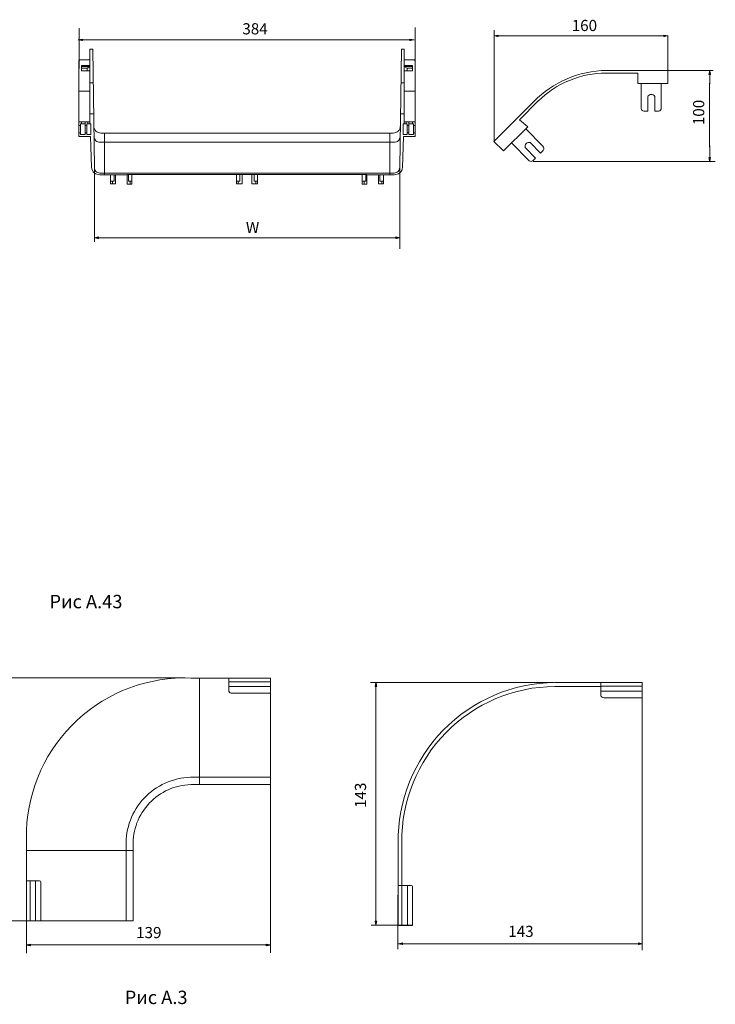
# Model space of a CAD drawing. Units: millimetres. Extents: x -63 to 56, y -103 to 102.
# Drawn here: x -23 to 56, y -103 to 9 of the extents above; entities that cross this region are included whole.
import ezdxf

# ---------------------------------------------------------------- set-up
doc = ezdxf.new("R2010")
doc.units = ezdxf.units.MM
doc.header["$MEASUREMENT"] = 0
doc.styles.add('0', font='ARIALN.TTF', dxfattribs={"height": 1})
doc.styles.add('1', font='arial.ttf', dxfattribs={"height": 1})

msp = doc.modelspace()

# ---------------------------------------------------------------- linework, layer by layer
at = {"lineweight": 9}
for points in [[(-15.889, 8.0663), (-15.889, 8.0663), (-15.889, 3.4706), (-15.889, 3.4706)], [(22.2903, 8.1545), (22.2903, 8.1545), (22.2903, 3.8619), (22.2903, 3.8619)], [(-16.0064, 6.7345), (-16.0064, 6.7345), (22.173, 6.7345), (22.173, 6.7345)], [(31.2644, 7.8272), (31.2644, 7.8272), (31.2644, -4.7193), (31.2644, -4.7193)], [(31.2644, 7.1922), (31.2644, 7.1922), (51.0341, 7.1922), (51.0341, 7.1922)], [(51.0341, 7.2347), (51.0341, 7.2347), (51.0341, 3.0992), (51.0341, 3.0992)], [(-14.3659, 5.6856), (-14.3659, 5.6856), (-14.6995, 5.6856), (-14.6995, 5.6856)], [(-14.6995, 5.6856), (-14.6995, 5.6856), (-14.6995, 4.4379), (-14.6995, 4.4379)], [(-14.1801, -7.7809), (-14.1801, -7.7809), (-14.3659, 5.6856), (-14.3659, 5.6856)], [(20.5422, -7.7809), (20.5422, -7.7809), (20.728, 5.6856), (20.728, 5.6856)], [(20.728, 5.6856), (20.728, 5.6856), (21.0616, 5.6856), (21.0616, 5.6856)], [(21.0616, 5.6856), (21.0616, 5.6856), (21.0616, 4.4379), (21.0616, 4.4379)], [(-15.9312, 4.3635), (-15.9312, 4.3635), (-15.827, 4.4429), (-15.827, 4.4429)], [(-15.9312, -4.0827), (-15.9312, -4.0827), (-15.9312, 4.3635), (-15.9312, 4.3635)], [(-15.827, 4.4429), (-15.827, 4.4429), (-14.6881, 4.4429), (-14.6881, 4.4429)], [(-14.6826, 3.8117), (-14.6826, 3.8117), (-15.6364, 3.8117), (-15.6364, 3.8117)], [(-15.6364, 3.8117), (-15.6364, 3.8117), (-15.6364, 3.1995), (-15.6364, 3.1995)], [(-14.6867, 3.6884), (-14.6867, 3.6884), (-15.6364, 3.6884), (-15.6364, 3.6884)], [(-15.0115, 3.5036), (-15.0115, 3.5036), (-15.6322, 3.5036), (-15.6322, 3.5036)], [(-15.0115, 3.5036), (-15.0115, 3.5036), (-14.6867, 3.6884), (-14.6867, 3.6884)], [(-15.0115, 3.1995), (-15.0115, 3.1995), (-15.0115, 3.5036), (-15.0115, 3.5036)], [(-14.6881, 4.4429), (-14.6881, 4.4429), (-14.6881, -2.6122), (-14.6881, -2.6122)], [(21.0447, 3.8117), (21.0447, 3.8117), (21.9985, 3.8117), (21.9985, 3.8117)], [(21.3736, 3.5036), (21.3736, 3.5036), (21.0488, 3.6884), (21.0488, 3.6884)], [(21.0488, 3.6884), (21.0488, 3.6884), (21.9985, 3.6884), (21.9985, 3.6884)], [(22.1891, 4.4429), (22.1891, 4.4429), (21.0502, 4.4429), (21.0502, 4.4429)], [(21.0502, 4.4429), (21.0502, 4.4429), (21.0502, -2.6122), (21.0502, -2.6122)], [(21.3736, 3.1995), (21.3736, 3.1995), (21.3736, 3.5036), (21.3736, 3.5036)], [(21.3736, 3.5036), (21.3736, 3.5036), (21.9944, 3.5036), (21.9944, 3.5036)], [(21.9985, 3.8117), (21.9985, 3.8117), (21.9985, 3.1995), (21.9985, 3.1995)], [(22.2933, 4.3635), (22.2933, 4.3635), (22.1891, 4.4429), (22.1891, 4.4429)], [(22.2933, -4.0827), (22.2933, -4.0827), (22.2933, 4.3635), (22.2933, 4.3635)], [(-15.6364, 3.1995), (-15.6364, 3.1995), (-14.6908, 3.1995), (-14.6908, 3.1995)], [(21.9985, 3.1995), (21.9985, 3.1995), (21.0529, 3.1995), (21.0529, 3.1995)], [(44.035, 3.2519), (40.9309, 3.2137), (37.9688, 1.9451), (35.7993, -0.2754)], [(44.0471, 2.9479), (41.1433, 2.9524), (38.3548, 1.8114), (36.2871, -0.2275)], [(44.035, 3.2519), (44.035, 3.2519), (51.0218, 3.2519), (51.0218, 3.2519)], [(47.6243, 2.9506), (47.6243, 2.9506), (44.041, 2.9506), (44.041, 2.9506)], [(47.6243, 1.7614), (47.6243, 1.7614), (47.6243, 2.9506), (47.6243, 2.9506)], [(56.1687, 3.2619), (56.1687, 3.2619), (50.8207, 3.2619), (50.8207, 3.2619)], [(51.025, 3.2615), (51.025, 3.2615), (51.025, 1.7613), (51.025, 1.7613)], [(55.7891, 1.7358), (55.7891, 1.7358), (55.7891, 3.2619), (55.7891, 3.2619)], [(-14.317, 1.843), (-14.317, 1.843), (-14.6751, 1.843), (-14.6751, 1.843)], [(20.6791, 1.843), (20.6791, 1.843), (21.0372, 1.843), (21.0372, 1.843)], [(47.6228, 1.7614), (47.6228, 1.7614), (51.024, 1.7614), (51.024, 1.7614)], [(48.0106, 1.7613), (48.0106, 1.7613), (48.0106, -1.0951), (48.0106, -1.0951)], [(50.2754, -1.0134), (50.2754, -1.0134), (50.2754, 1.7571), (50.2754, 1.7571)], [(55.7788, -5.4714), (55.7788, -5.4714), (55.7788, 1.7944), (55.7788, 1.7944)], [(-14.6893, 0.913), (-14.6893, 0.913), (-15.9294, 0.913), (-15.9294, 0.913)], [(21.0515, 0.913), (21.0515, 0.913), (22.2915, 0.913), (22.2915, 0.913)], [(48.738, -1.3881), (48.738, -1.3881), (48.738, 0.2744), (48.738, 0.2744)], [(49.5456, 0.2842), (49.5456, 0.2842), (49.5456, -1.3845), (49.5456, -1.3845)], [(31.2389, -4.8254), (31.2389, -4.8254), (35.7992, -0.2754), (35.7992, -0.2754)], [(34.1625, -2.3493), (34.1625, -2.3493), (36.2964, -0.2035), (36.2964, -0.2035)], [(48.0106, -1.095), (48.0181, -1.2521), (48.1427, -1.3783), (48.2997, -1.3881)], [(49.9813, -1.3845), (50.1569, -1.3492), (50.2813, -1.192), (50.2753, -1.013)], [(-14.2562, -1.6678), (-14.2562, -1.6678), (-14.6818, -1.6678), (-14.6818, -1.6678)], [(20.6183, -1.6678), (20.6183, -1.6678), (21.044, -1.6678), (21.044, -1.6678)], [(48.2993, -1.3881), (48.2993, -1.3881), (48.738, -1.3881), (48.738, -1.3881)], [(49.5456, -1.3845), (49.5456, -1.3845), (49.9817, -1.3845), (49.9817, -1.3845)], [(-14.6881, -2.6122), (-14.6881, -2.6122), (-15.9309, -2.6122), (-15.9309, -2.6122)], [(-15.7405, -3.0247), (-15.7405, -3.0247), (-15.9273, -3.0247), (-15.9273, -3.0247)], [(-15.7454, -4.0522), (-15.7454, -4.0522), (-15.7454, -2.8134), (-15.7454, -2.8134)], [(-15.7454, -2.8134), (-15.7454, -2.8134), (-15.2073, -2.8134), (-15.2073, -2.8134)], [(-15.6232, -2.6151), (-15.6232, -2.6151), (-15.6232, -2.8163), (-15.6232, -2.8163)], [(-15.0307, -3.014), (-15.0307, -3.014), (-15.2148, -3.014), (-15.2148, -3.014)], [(-15.2142, -2.8202), (-15.2142, -2.8202), (-15.2142, -4.0522), (-15.2142, -4.0522)], [(-15.2098, -2.6178), (-15.2098, -2.6178), (-15.2098, -2.8458), (-15.2098, -2.8458)], [(-15.0303, -4.0522), (-15.0303, -4.0522), (-15.0303, -2.8134), (-15.0303, -2.8134)], [(-15.0303, -2.8134), (-15.0303, -2.8134), (-14.5739, -2.8134), (-14.5739, -2.8134)], [(-14.9035, -2.6111), (-14.9035, -2.6111), (-14.9035, -2.8127), (-14.9035, -2.8127)], [(-14.6883, -2.6138), (-14.6883, -2.6138), (-14.6883, -2.8154), (-14.6883, -2.8154)], [(-14.5807, -2.8134), (-14.5807, -2.8134), (-14.5807, -4.0522), (-14.5807, -4.0522)], [(21.3924, -2.8134), (21.3924, -2.8134), (20.936, -2.8134), (20.936, -2.8134)], [(20.9429, -2.8134), (20.9429, -2.8134), (20.9429, -4.0522), (20.9429, -4.0522)], [(21.0502, -2.6122), (21.0502, -2.6122), (22.2931, -2.6122), (22.2931, -2.6122)], [(21.0504, -2.6138), (21.0504, -2.6138), (21.0504, -2.8154), (21.0504, -2.8154)], [(21.2656, -2.6111), (21.2656, -2.6111), (21.2656, -2.8127), (21.2656, -2.8127)], [(21.3924, -4.0522), (21.3924, -4.0522), (21.3924, -2.8134), (21.3924, -2.8134)], [(21.3928, -3.014), (21.3928, -3.014), (21.5769, -3.014), (21.5769, -3.014)], [(22.1076, -2.8134), (22.1076, -2.8134), (21.5695, -2.8134), (21.5695, -2.8134)], [(21.5719, -2.6178), (21.5719, -2.6178), (21.5719, -2.8458), (21.5719, -2.8458)], [(21.5763, -2.8202), (21.5763, -2.8202), (21.5763, -4.0522), (21.5763, -4.0522)], [(21.9853, -2.6151), (21.9853, -2.6151), (21.9853, -2.8163), (21.9853, -2.8163)], [(22.1026, -3.0247), (22.1026, -3.0247), (22.2894, -3.0247), (22.2894, -3.0247)], [(22.1076, -4.0522), (22.1076, -4.0522), (22.1076, -2.8134), (22.1076, -2.8134)], [(32.3273, -5.8873), (32.3273, -5.8873), (35.0929, -3.1721), (35.0929, -3.1721)], [(35.0929, -3.1723), (35.0929, -3.1723), (34.1625, -2.3493), (34.1625, -2.3493)], [(-15.9312, -4.2542), (-15.9312, -4.2542), (-15.9312, -4.0827), (-15.9312, -4.0827)], [(-14.6083, -4.2542), (-14.6083, -4.2542), (-15.9312, -4.2542), (-15.9312, -4.2542)], [(-15.7433, -3.8432), (-15.7433, -3.8432), (-15.9306, -3.8432), (-15.9306, -3.8432)], [(-15.2142, -4.0522), (-15.2142, -4.0522), (-15.7454, -4.0522), (-15.7454, -4.0522)], [(-15.0286, -3.8432), (-15.0286, -3.8432), (-15.2133, -3.8432), (-15.2133, -3.8432)], [(-14.5807, -4.0522), (-14.5807, -4.0522), (-15.0303, -4.0522), (-15.0303, -4.0522)], [(-14.4976, -7.7858), (-14.4976, -7.7858), (-14.6083, -4.2542), (-14.6083, -4.2542)], [(3.1807, -3.8646), (3.1807, -3.8646), (-13.442, -3.8646), (-13.442, -3.8646)], [(-13.0423, -3.87), (-13.0423, -3.87), (-13.0423, -8.6091), (-13.0423, -8.6091)], [(3.1815, -3.8646), (3.1815, -3.8646), (19.8041, -3.8646), (19.8041, -3.8646)], [(19.4044, -3.87), (19.4044, -3.87), (19.4044, -8.6091), (19.4044, -8.6091)], [(20.8597, -7.7858), (20.8597, -7.7858), (20.9704, -4.2542), (20.9704, -4.2542)], [(20.9429, -4.0522), (20.9429, -4.0522), (21.3924, -4.0522), (21.3924, -4.0522)], [(20.9704, -4.2542), (20.9704, -4.2542), (22.2933, -4.2542), (22.2933, -4.2542)], [(21.3908, -3.8432), (21.3908, -3.8432), (21.5755, -3.8432), (21.5755, -3.8432)], [(21.5763, -4.0522), (21.5763, -4.0522), (22.1076, -4.0522), (22.1076, -4.0522)], [(22.1054, -3.8432), (22.1054, -3.8432), (22.2928, -3.8432), (22.2928, -3.8432)], [(22.2933, -4.2542), (22.2933, -4.2542), (22.2933, -4.0827), (22.2933, -4.0827)], [(36.8187, -5.3653), (36.8187, -5.3653), (34.8707, -3.3953), (34.8707, -3.3953)], [(3.182, -4.9166), (3.182, -4.9166), (-13.5441, -4.9166), (-13.5441, -4.9166)], [(3.1801, -4.9166), (3.1801, -4.9166), (19.9062, -4.9166), (19.9062, -4.9166)], [(32.3276, -5.8871), (32.3276, -5.8871), (31.2389, -4.8254), (31.2389, -4.8254)], [(33.2445, -4.9717), (33.2445, -4.9717), (35.2657, -7.0158), (35.2657, -7.0158)], [(35.9889, -6.7127), (35.9889, -6.7127), (34.82, -5.5305), (34.82, -5.5305)], [(35.3874, -4.9557), (35.3874, -4.9557), (36.5607, -6.1423), (36.5607, -6.1423)], [(36.8705, -5.8359), (36.9706, -5.6873), (36.9485, -5.4882), (36.8184, -5.365)], [(55.7891, -5.2831), (55.7891, -5.2831), (55.7891, -7.1215), (55.7891, -7.1215)], [(35.677, -7.0211), (35.677, -7.0211), (35.9889, -6.7127), (35.9889, -6.7127)], [(36.5607, -6.1423), (36.5607, -6.1423), (36.8708, -5.8356), (36.8708, -5.8356)], [(-14.1683, -7.492), (-14.1683, -7.492), (-14.1683, -16.2294), (-14.1683, -16.2294)], [(20.5716, -7.5538), (20.5716, -7.5538), (20.5716, -17.0342), (20.5716, -17.0342)], [(35.2656, -7.0157), (35.3814, -7.1221), (35.5588, -7.1243), (35.6773, -7.0208)], [(56.4262, -7.1215), (56.4262, -7.1215), (35.7058, -7.1215), (35.7058, -7.1215)], [(-12.3293, -8.6068), (-12.3293, -8.6068), (-13.5549, -8.6068), (-13.5549, -8.6068)], [(3.1787, -8.414), (3.1787, -8.414), (-13.5547, -8.414), (-13.5547, -8.414)], [(-10.431, -8.6063), (-10.431, -8.6063), (-12.492, -8.6063), (-12.492, -8.6063)], [(-12.3293, -9.6541), (-12.3293, -9.6541), (-12.3293, -8.6068), (-12.3293, -8.6068)], [(-11.9375, -9.3369), (-11.9375, -9.3369), (-11.9375, -8.6064), (-11.9375, -8.6064)], [(-11.76, -8.6068), (-11.76, -8.6068), (-11.76, -9.6512), (-11.76, -9.6512)], [(3.1799, -8.6007), (3.1799, -8.6007), (-10.4521, -8.6007), (-10.4521, -8.6007)], [(-10.4391, -9.6651), (-10.4391, -9.6651), (-10.4391, -8.6006), (-10.4391, -8.6006)], [(-10.3102, -9.3378), (-10.3102, -9.3378), (-10.3102, -8.5971), (-10.3102, -8.5971)], [(-9.9204, -8.6007), (-9.9204, -8.6007), (-9.9204, -9.6651), (-9.9204, -9.6651)], [(1.9876, -9.6633), (1.9876, -9.6633), (1.9876, -8.6007), (1.9876, -8.6007)], [(2.3799, -9.3334), (2.3799, -9.3334), (2.3799, -8.601), (2.3799, -8.601)], [(2.6296, -8.6015), (2.6296, -8.6015), (2.6296, -9.4841), (2.6296, -9.4841)], [(3.1822, -8.6007), (3.1822, -8.6007), (16.8142, -8.6007), (16.8142, -8.6007)], [(3.1834, -8.414), (3.1834, -8.414), (19.9169, -8.414), (19.9169, -8.414)], [(3.7326, -8.6015), (3.7326, -8.6015), (3.7326, -9.4841), (3.7326, -9.4841)], [(3.9823, -9.3334), (3.9823, -9.3334), (3.9823, -8.601), (3.9823, -8.601)], [(4.3745, -9.6633), (4.3745, -9.6633), (4.3745, -8.6007), (4.3745, -8.6007)], [(16.2825, -8.6007), (16.2825, -8.6007), (16.2825, -9.6651), (16.2825, -9.6651)], [(16.6724, -9.3378), (16.6724, -9.3378), (16.6724, -8.5971), (16.6724, -8.5971)], [(16.7932, -8.6063), (16.7932, -8.6063), (18.8541, -8.6063), (18.8541, -8.6063)], [(16.8012, -9.6651), (16.8012, -9.6651), (16.8012, -8.6006), (16.8012, -8.6006)], [(18.1221, -8.6068), (18.1221, -8.6068), (18.1221, -9.6512), (18.1221, -9.6512)], [(18.2996, -9.3369), (18.2996, -9.3369), (18.2996, -8.6064), (18.2996, -8.6064)], [(18.6914, -9.6541), (18.6914, -9.6541), (18.6914, -8.6068), (18.6914, -8.6068)], [(18.6914, -8.6068), (18.6914, -8.6068), (19.917, -8.6068), (19.917, -8.6068)], [(-11.758, -9.6541), (-11.758, -9.6541), (-12.3293, -9.6541), (-12.3293, -9.6541)], [(-12.3282, -9.3369), (-12.3282, -9.3369), (-11.9375, -9.3369), (-11.9375, -9.3369)], [(-12.1272, -9.3428), (-12.1272, -9.3428), (-12.1272, -9.6634), (-12.1272, -9.6634)], [(-9.9204, -9.6651), (-9.9204, -9.6651), (-10.4391, -9.6651), (-10.4391, -9.6651)], [(-9.9195, -9.3378), (-9.9195, -9.3378), (-10.3102, -9.3378), (-10.3102, -9.3378)], [(-10.1205, -9.3381), (-10.1205, -9.3381), (-10.1205, -9.6643), (-10.1205, -9.6643)], [(2.6296, -9.6633), (2.6296, -9.6633), (1.9876, -9.6633), (1.9876, -9.6633)], [(1.9892, -9.3334), (1.9892, -9.3334), (2.3799, -9.3334), (2.3799, -9.3334)], [(2.1902, -9.3402), (2.1902, -9.3402), (2.1902, -9.66), (2.1902, -9.66)], [(2.6296, -9.4841), (2.6296, -9.4841), (2.6296, -9.6633), (2.6296, -9.6633)], [(3.7326, -9.4841), (3.7326, -9.4841), (3.7326, -9.6633), (3.7326, -9.6633)], [(3.7326, -9.6633), (3.7326, -9.6633), (4.3745, -9.6633), (4.3745, -9.6633)], [(4.3729, -9.3334), (4.3729, -9.3334), (3.9823, -9.3334), (3.9823, -9.3334)], [(4.172, -9.3402), (4.172, -9.3402), (4.172, -9.66), (4.172, -9.66)], [(16.2817, -9.3378), (16.2817, -9.3378), (16.6724, -9.3378), (16.6724, -9.3378)], [(16.2825, -9.6651), (16.2825, -9.6651), (16.8012, -9.6651), (16.8012, -9.6651)], [(16.4826, -9.3381), (16.4826, -9.3381), (16.4826, -9.6643), (16.4826, -9.6643)], [(18.1201, -9.6541), (18.1201, -9.6541), (18.6914, -9.6541), (18.6914, -9.6541)], [(18.6904, -9.3369), (18.6904, -9.3369), (18.2996, -9.3369), (18.2996, -9.3369)], [(18.4894, -9.3428), (18.4894, -9.3428), (18.4894, -9.6634), (18.4894, -9.6634)], [(-14.1683, -15.7827), (-14.1683, -15.7827), (20.5715, -15.7827), (20.5715, -15.7827)], [(-3.8573, -65.8521), (-3.8573, -65.8521), (-24.7073, -65.8521), (-24.7073, -65.8521)], [(-3.1969, -65.8596), (-3.1969, -65.8596), (5.8412, -65.8596), (5.8412, -65.8596)], [(-2.2286, -77.9809), (-2.2286, -77.9809), (-2.2286, -65.8645), (-2.2286, -65.8645)], [(1.1225, -65.9242), (1.1225, -65.9242), (1.1225, -67.3543), (1.1225, -67.3543)], [(5.8412, -65.8596), (5.8412, -65.8596), (5.8412, -77.9774), (5.8412, -77.9774)], [(1.1126, -66.2915), (1.1126, -66.2915), (5.8341, -66.2915), (5.8341, -66.2915)], [(1.1225, -66.8378), (1.1225, -66.8378), (5.8341, -66.8378), (5.8341, -66.8378)], [(38.0791, -66.3548), (38.0791, -66.3548), (17.2291, -66.3548), (17.2291, -66.3548)], [(17.8408, -67.2803), (17.8408, -67.2803), (17.8408, -66.3548), (17.8408, -66.3548)], [(43.3874, -66.8115), (43.3874, -66.8115), (39.0282, -66.8115), (39.0282, -66.8115)], [(39.0779, -66.3732), (39.0779, -66.3732), (48.116, -66.3732), (48.116, -66.3732)], [(43.3874, -66.8059), (43.3874, -66.8059), (48.1089, -66.8059), (48.1089, -66.8059)], [(43.3973, -66.4379), (43.3973, -66.4379), (43.3973, -67.8679), (43.3973, -67.8679)], [(48.1277, -66.3342), (48.1277, -66.3342), (48.1277, -68.1292), (48.1277, -68.1292)], [(1.1225, -67.3543), (1.1829, -67.5063), (1.3378, -67.6001), (1.5005, -67.5831)], [(1.5005, -67.5831), (1.5005, -67.5831), (5.8241, -67.5831), (5.8241, -67.5831)], [(17.8305, -72.8414), (17.8305, -72.8414), (17.8305, -67.2351), (17.8305, -67.2351)], [(43.3973, -67.3515), (43.3973, -67.3515), (48.1089, -67.3515), (48.1089, -67.3515)], [(43.3973, -67.8679), (43.4577, -68.02), (43.6126, -68.1138), (43.7753, -68.0967)], [(43.7753, -68.0967), (43.7753, -68.0967), (48.0989, -68.0967), (48.0989, -68.0967)], [(48.0989, -67.6661), (48.0989, -67.6661), (48.0989, -96.8367), (48.0989, -96.8367)], [(17.8408, -72.6961), (17.8408, -72.6961), (17.8408, -93.9838), (17.8408, -93.9838)], [(-3.2438, -77.139), (-3.2438, -77.139), (5.8405, -77.139), (5.8405, -77.139)], [(5.8412, -77.9774), (5.8412, -77.9774), (-3.2146, -77.9774), (-3.2146, -77.9774)], [(5.845, -77.8803), (5.845, -77.8803), (5.845, -97.1214), (5.845, -97.1214)], [(-21.8989, -93.4562), (-21.8989, -93.4562), (-21.8989, -83.204), (-21.8989, -83.204)], [(20.3752, -94.0004), (20.3752, -94.0004), (20.3752, -83.7176), (20.3752, -83.7176)], [(20.8007, -83.6281), (20.8007, -83.6281), (20.8007, -89.4799), (20.8007, -89.4799)], [(-10.569, -93.4768), (-10.569, -93.4768), (-10.569, -84.9495), (-10.569, -84.9495)], [(-9.7705, -84.936), (-9.7705, -84.936), (-9.7705, -93.4725), (-9.7705, -93.4725)], [(-21.8961, -85.4795), (-21.8961, -85.4795), (-9.7755, -85.4795), (-9.7755, -85.4795)], [(-21.8741, -88.9414), (-21.8741, -88.9414), (-20.4127, -88.9414), (-20.4127, -88.9414)], [(-21.4748, -88.957), (-21.4748, -88.957), (-21.4748, -93.4803), (-21.4748, -93.4803)], [(-20.861, -88.957), (-20.861, -88.957), (-20.861, -93.4803), (-20.861, -93.4803)], [(-20.2621, -89.0522), (-20.2848, -88.9869), (-20.3459, -88.9428), (-20.4148, -88.9414)], [(-20.2621, -89.0515), (-20.2621, -89.0515), (-20.2621, -93.4803), (-20.2621, -93.4803)], [(20.3759, -89.455), (20.3759, -89.455), (21.8621, -89.455), (21.8621, -89.455)], [(20.8, -89.4707), (20.8, -89.4707), (20.8, -93.9947), (20.8, -93.9947)], [(21.4138, -89.4558), (21.4138, -89.4558), (21.4138, -93.9947), (21.4138, -93.9947)], [(22.0127, -89.5659), (21.99, -89.5005), (21.9289, -89.4565), (21.86, -89.455)], [(22.0127, -89.5652), (22.0127, -89.5652), (22.0127, -93.9947), (22.0127, -93.9947)], [(20.3439, -90.545), (20.3439, -90.545), (20.3439, -96.7043), (20.3439, -96.7043)], [(-21.91, -91.7356), (-21.91, -91.7356), (-21.91, -97.1655), (-21.91, -97.1655)], [(-20.0145, -93.4811), (-20.0145, -93.4811), (-24.6241, -93.4811), (-24.6241, -93.4811)], [(-9.7705, -93.4725), (-9.7705, -93.4725), (-21.9046, -93.4725), (-21.9046, -93.4725)], [(21.9219, -93.9838), (21.9219, -93.9838), (17.3123, -93.9838), (17.3123, -93.9838)], [(22.0099, -93.9989), (22.0099, -93.9989), (20.373, -93.9989), (20.373, -93.9989)], [(-21.9104, -96.2249), (-21.9104, -96.2249), (5.8446, -96.2249), (5.8446, -96.2249)], [(20.4031, -96.09), (20.4031, -96.09), (48.1581, -96.09), (48.1581, -96.09)]]:
    msp.add_open_spline(points, degree=3, dxfattribs=at)
for points, knots in [([(-16.006, 6.7345), (-16.006, 6.7345), (-15.5329, 6.8238), (-15.5329, 6.8238), (-15.5329, 6.8238), (-15.5329, 6.8238), (-15.5329, 6.6451), (-15.5329, 6.6451), (-15.5329, 6.6451), (-15.5329, 6.6451), (-16.006, 6.7345), (-16.006, 6.7345)], [0, 0, 0, 0, 0.25, 0.25, 0.25, 0.25000001, 0.5, 0.5, 0.5, 0.50000001, 1, 1, 1, 1]), ([(22.1726, 6.7345), (22.1726, 6.7345), (21.6995, 6.8238), (21.6995, 6.8238), (21.6995, 6.8238), (21.6995, 6.8238), (21.6995, 6.6451), (21.6995, 6.6451), (21.6995, 6.6451), (21.6995, 6.6451), (22.1726, 6.7345), (22.1726, 6.7345)], [0, 0, 0, 0, 0.25, 0.25, 0.25, 0.25000001, 0.5, 0.5, 0.5, 0.50000001, 1, 1, 1, 1]), ([(31.2647, 7.1922), (31.2647, 7.1922), (31.7378, 7.2815), (31.7378, 7.2815), (31.7378, 7.2815), (31.7378, 7.2815), (31.7378, 7.1028), (31.7378, 7.1028), (31.7378, 7.1028), (31.7378, 7.1028), (31.2647, 7.1922), (31.2647, 7.1922)], [0, 0, 0, 0, 0.25, 0.25, 0.25, 0.25000001, 0.5, 0.5, 0.5, 0.50000001, 1, 1, 1, 1]), ([(51.0337, 7.1922), (51.0337, 7.1922), (50.5606, 7.2815), (50.5606, 7.2815), (50.5606, 7.2815), (50.5606, 7.2815), (50.5606, 7.1028), (50.5606, 7.1028), (50.5606, 7.1028), (50.5606, 7.1028), (51.0337, 7.1922), (51.0337, 7.1922)], [0, 0, 0, 0, 0.25, 0.25, 0.25, 0.25000001, 0.5, 0.5, 0.5, 0.50000001, 1, 1, 1, 1]), ([(55.789, 3.2615), (55.789, 3.2615), (55.6997, 2.7884), (55.6997, 2.7884), (55.6997, 2.7884), (55.6997, 2.7884), (55.8784, 2.7884), (55.8784, 2.7884), (55.8784, 2.7884), (55.8784, 2.7884), (55.789, 3.2615), (55.789, 3.2615)], [0, 0, 0, 0, 0.25, 0.25, 0.25, 0.25000001, 0.5, 0.5, 0.5, 0.50000001, 1, 1, 1, 1]), ([(49.5456, 0.2842), (49.4653, 0.4337), (49.3085, 0.5261), (49.1388, 0.5241), (49.1388, 0.5241), (48.9691, 0.522), (48.8146, 0.4257), (48.738, 0.2743)], [0, 0, 0, 0, 0.33333333, 0.33333333, 0.33333333, 0.33333334, 1, 1, 1, 1]), ([(-14.2461, -3.0946), (-14.2413, -3.3036), (-14.1537, -3.5022), (-14.0025, -3.6466), (-14.0025, -3.6466), (-13.8514, -3.7911), (-13.649, -3.8695), (-13.44, -3.8647)], [0, 0, 0, 0, 0.33333333, 0.33333333, 0.33333333, 0.33333334, 1, 1, 1, 1]), ([(19.8021, -3.8647), (20.0112, -3.8695), (20.2135, -3.7911), (20.3647, -3.6466), (20.3647, -3.6466), (20.5158, -3.5022), (20.6034, -3.3036), (20.6082, -3.0946)], [0, 0, 0, 0, 0.33333333, 0.33333333, 0.33333333, 0.33333334, 1, 1, 1, 1]), ([(-14.2289, -4.2989), (-14.2201, -4.4715), (-14.1431, -4.6336), (-14.0149, -4.7494), (-14.0149, -4.7494), (-13.8866, -4.8652), (-13.7176, -4.9254), (-13.545, -4.9166)], [0, 0, 0, 0, 0.33333333, 0.33333333, 0.33333333, 0.33333334, 1, 1, 1, 1]), ([(19.9072, -4.9166), (20.0798, -4.9254), (20.2488, -4.8652), (20.377, -4.7494), (20.377, -4.7494), (20.5053, -4.6336), (20.5822, -4.4715), (20.591, -4.2989)], [0, 0, 0, 0, 0.33333333, 0.33333333, 0.33333333, 0.33333334, 1, 1, 1, 1]), ([(35.3874, -4.9557), (35.2252, -4.9059), (35.0487, -4.9504), (34.9295, -5.0712), (34.9295, -5.0712), (34.8103, -5.192), (34.7681, -5.369), (34.8201, -5.5306)], [0, 0, 0, 0, 0.33333333, 0.33333333, 0.33333333, 0.33333334, 1, 1, 1, 1]), ([(55.7891, -7.1211), (55.7891, -7.1211), (55.8784, -6.648), (55.8784, -6.648), (55.8784, -6.648), (55.8784, -6.648), (55.6997, -6.648), (55.6997, -6.648), (55.6997, -6.648), (55.6997, -6.648), (55.7891, -7.1211), (55.7891, -7.1211)], [0, 0, 0, 0, 0.25, 0.25, 0.25, 0.25000001, 0.5, 0.5, 0.5, 0.50000001, 1, 1, 1, 1]), ([(-14.4975, -7.7857), (-14.4814, -8.0197), (-14.373, -8.2377), (-14.1961, -8.3918), (-14.1961, -8.3918), (-14.0193, -8.5459), (-13.7885, -8.6234), (-13.5544, -8.6072)], [0, 0, 0, 0, 0.33333333, 0.33333333, 0.33333333, 0.33333334, 1, 1, 1, 1]), ([(-14.1801, -7.7809), (-14.1868, -7.9496), (-14.1232, -8.1136), (-14.0044, -8.2336), (-14.0044, -8.2336), (-13.8856, -8.3537), (-13.7223, -8.419), (-13.5535, -8.4141)], [0, 0, 0, 0, 0.33333333, 0.33333333, 0.33333333, 0.33333334, 1, 1, 1, 1]), ([(19.9156, -8.4141), (20.0844, -8.419), (20.2477, -8.3537), (20.3665, -8.2336), (20.3665, -8.2336), (20.4853, -8.1136), (20.5489, -7.9496), (20.5422, -7.7809)], [0, 0, 0, 0, 0.33333333, 0.33333333, 0.33333333, 0.33333334, 1, 1, 1, 1]), ([(19.9166, -8.6072), (20.1506, -8.6234), (20.3814, -8.5459), (20.5583, -8.3918), (20.5583, -8.3918), (20.7351, -8.2377), (20.8436, -8.0197), (20.8597, -7.7857)], [0, 0, 0, 0, 0.33333333, 0.33333333, 0.33333333, 0.33333334, 1, 1, 1, 1]), ([(-14.1679, -15.7827), (-14.1679, -15.7827), (-13.6948, -15.6933), (-13.6948, -15.6933), (-13.6948, -15.6933), (-13.6948, -15.6933), (-13.6948, -15.872), (-13.6948, -15.872), (-13.6948, -15.872), (-13.6948, -15.872), (-14.1679, -15.7827), (-14.1679, -15.7827)], [0, 0, 0, 0, 0.25, 0.25, 0.25, 0.25000001, 0.5, 0.5, 0.5, 0.50000001, 1, 1, 1, 1]), ([(20.5711, -15.7827), (20.5711, -15.7827), (20.098, -15.6933), (20.098, -15.6933), (20.098, -15.6933), (20.098, -15.6933), (20.098, -15.872), (20.098, -15.872), (20.098, -15.872), (20.098, -15.872), (20.5711, -15.7827), (20.5711, -15.7827)], [0, 0, 0, 0, 0.25, 0.25, 0.25, 0.25000001, 0.5, 0.5, 0.5, 0.50000001, 1, 1, 1, 1]), ([(-3.1962, -65.8617), (-7.9766, -65.6812), (-12.6321, -67.4069), (-16.1395, -70.6592), (-16.1395, -70.6592), (-19.6476, -73.9116), (-21.7192, -78.4242), (-21.8996, -83.204)], [0, 0, 0, 0, 0.33333333, 0.33333333, 0.33333333, 0.33333334, 1, 1, 1, 1]), ([(17.8407, -66.3551), (17.8407, -66.3551), (17.7514, -66.8282), (17.7514, -66.8282), (17.7514, -66.8282), (17.7514, -66.8282), (17.9301, -66.8282), (17.9301, -66.8282), (17.9301, -66.8282), (17.9301, -66.8282), (17.8407, -66.3551), (17.8407, -66.3551)], [0, 0, 0, 0, 0.25, 0.25, 0.25, 0.25000001, 0.5, 0.5, 0.5, 0.50000001, 1, 1, 1, 1]), ([(39.0779, -66.3753), (34.2981, -66.1949), (29.6427, -67.9205), (26.1346, -71.1729), (26.1346, -71.1729), (22.6272, -74.4252), (20.5556, -78.9379), (20.3752, -83.7176)], [0, 0, 0, 0, 0.33333333, 0.33333333, 0.33333333, 0.33333334, 1, 1, 1, 1]), ([(39.031, -66.8343), (34.3841, -66.6446), (29.8516, -68.3091), (26.4316, -71.462), (26.4316, -71.462), (23.0116, -74.6142), (20.984, -78.9961), (20.7943, -83.6437)], [0, 0, 0, 0, 0.33333333, 0.33333333, 0.33333333, 0.33333334, 1, 1, 1, 1]), ([(-3.2445, -77.1398), (-5.2514, -77.2044), (-7.1511, -78.0633), (-8.5244, -79.5282), (-8.5244, -79.5282), (-9.8984, -80.9931), (-10.6337, -82.9433), (-10.569, -84.9502)], [0, 0, 0, 0, 0.33333333, 0.33333333, 0.33333333, 0.33333334, 1, 1, 1, 1]), ([(-3.2061, -77.9795), (-4.9999, -78.0313), (-6.6993, -78.7943), (-7.9305, -80.0994), (-7.9305, -80.0994), (-9.1616, -81.4045), (-9.8238, -83.145), (-9.7712, -84.9388)], [0, 0, 0, 0, 0.33333333, 0.33333333, 0.33333333, 0.33333334, 1, 1, 1, 1]), ([(17.8408, -93.9834), (17.8408, -93.9834), (17.9301, -93.5103), (17.9301, -93.5103), (17.9301, -93.5103), (17.9301, -93.5103), (17.7514, -93.5103), (17.7514, -93.5103), (17.7514, -93.5103), (17.7514, -93.5103), (17.8408, -93.9834), (17.8408, -93.9834)], [0, 0, 0, 0, 0.25, 0.25, 0.25, 0.25000001, 0.5, 0.5, 0.5, 0.50000001, 1, 1, 1, 1]), ([(-21.91, -96.2249), (-21.91, -96.2249), (-21.4369, -96.1355), (-21.4369, -96.1355), (-21.4369, -96.1355), (-21.4369, -96.1355), (-21.4369, -96.3142), (-21.4369, -96.3142), (-21.4369, -96.3142), (-21.4369, -96.3142), (-21.91, -96.2249), (-21.91, -96.2249)], [0, 0, 0, 0, 0.25, 0.25, 0.25, 0.25000001, 0.5, 0.5, 0.5, 0.50000001, 1, 1, 1, 1]), ([(5.8442, -96.2249), (5.8442, -96.2249), (5.3711, -96.1355), (5.3711, -96.1355), (5.3711, -96.1355), (5.3711, -96.1355), (5.3711, -96.3142), (5.3711, -96.3142), (5.3711, -96.3142), (5.3711, -96.3142), (5.8442, -96.2249), (5.8442, -96.2249)], [0, 0, 0, 0, 0.25, 0.25, 0.25, 0.25000001, 0.5, 0.5, 0.5, 0.50000001, 1, 1, 1, 1]), ([(20.4034, -96.09), (20.4034, -96.09), (20.8765, -96.0006), (20.8765, -96.0006), (20.8765, -96.0006), (20.8765, -96.0006), (20.8765, -96.1793), (20.8765, -96.1793), (20.8765, -96.1793), (20.8765, -96.1793), (20.4034, -96.09), (20.4034, -96.09)], [0, 0, 0, 0, 0.25, 0.25, 0.25, 0.25000001, 0.5, 0.5, 0.5, 0.50000001, 1, 1, 1, 1]), ([(48.1577, -96.09), (48.1577, -96.09), (47.6846, -96.0006), (47.6846, -96.0006), (47.6846, -96.0006), (47.6846, -96.0006), (47.6846, -96.1793), (47.6846, -96.1793), (47.6846, -96.1793), (47.6846, -96.1793), (48.1577, -96.09), (48.1577, -96.09)], [0, 0, 0, 0, 0.25, 0.25, 0.25, 0.25000001, 0.5, 0.5, 0.5, 0.50000001, 1, 1, 1, 1])]:
    msp.add_open_spline(points, degree=3, knots=knots, dxfattribs=at)

# ---------------------------------------------------------------- texts
for s, height, style, p in [('160', 1.26994, '0', (40.099, 7.7329)), ('384', 1.26994, '0', (2.6485, 7.3546)), ('W', 1.2699, '0', (3.0495, -15.2438)), ('Рис А.43', 1.52402, '1', (-19.2856, -57.9269)), ('143', 1.26994, '0', (32.8828, -95.3169)), ('139', 1.26994, '0', (-9.4307, -95.4518)), ('Рис А.3', 1.52402, '1', (-10.7307, -102.9498))]:
    msp.add_text(s, height=height, dxfattribs=dict(style=style)).set_placement(p)
at = {"style": '0'}
for s, p in [('100', (55.1711, -2.9726)), ('143', (16.7151, -80.6401))]:
    msp.add_text(s, height=1.26994, rotation=90, dxfattribs=at).set_placement(p)

doc.saveas('drawing.dxf')
